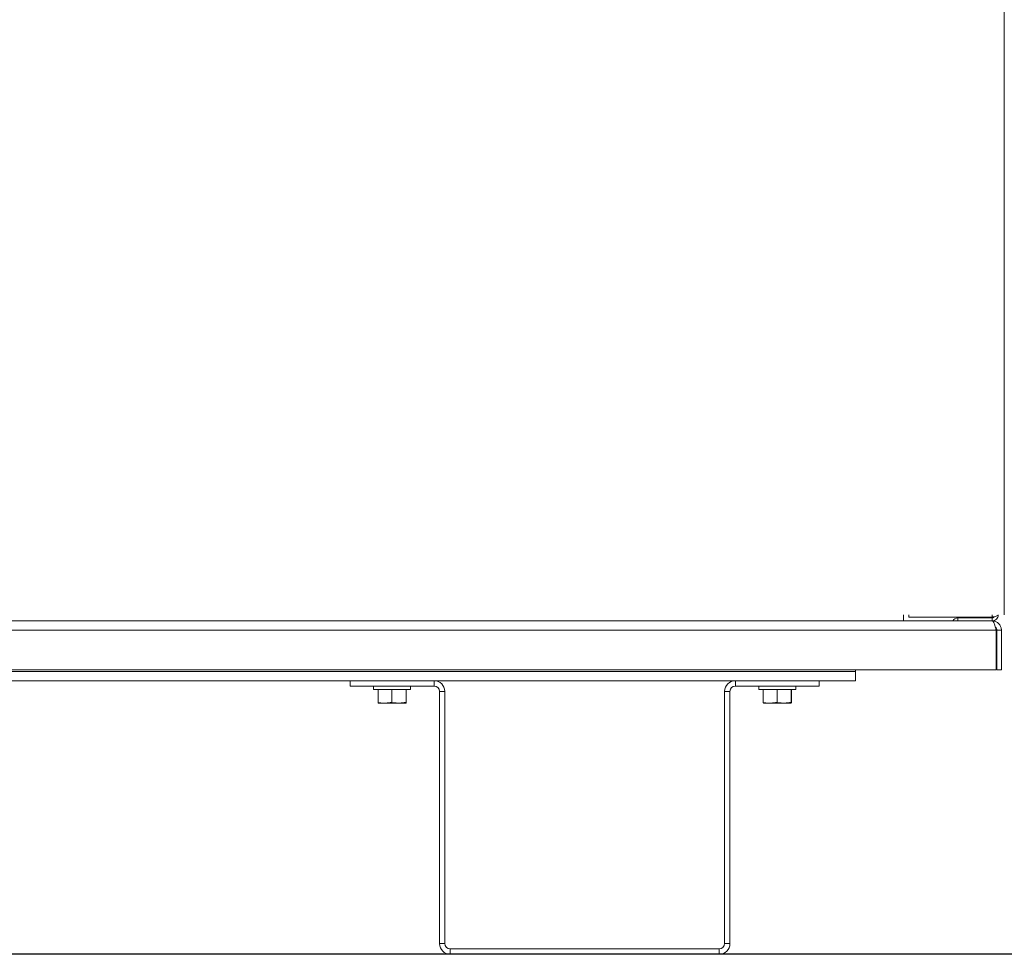
# Model space of a CAD drawing. Units: inches. Extents: x -58 to 1137, y 16 to 684.
# Drawn here: x 252 to 263, y 31 to 42 of the extents above; entities that cross this region are included whole.
import ezdxf

# ---------------------------------------------------------------- set-up
doc = ezdxf.new("R2010")
doc.units = ezdxf.units.IN
doc.header["$MEASUREMENT"] = 0

# ---------------------------------------------------------------- blocks, each defined once
blk = doc.blocks.new('Mtherm II rt.')
at = {"color": 7, "linetype": 'Continuous', "lineweight": 15}
for p, q in [((4.702, 3.803), (4.702, 20.814)), ((3.573, 3.735), (3.573, 3.803)), ((3.633, 3.803), (3.633, 3.776)), ((4.566, 3.776), (3.633, 3.776)), ((4.183, 3.735), (4.183, 3.769)), ((4.566, 3.769), (4.183, 3.769)), ((4.566, 3.776), (4.566, 3.803)), ((3.573, 3.735), (-23.946, 3.735)), ((3.573, 3.735), (4.183, 3.735)), ((4.566, 3.735), (4.183, 3.735)), ((-24.583, 3.631), (4.612, 3.631)), ((4.612, 3.186), (4.612, 3.631)), ((4.618, 3.631), (4.618, 3.186)), ((4.67, 3.631), (4.67, 3.186)), ((-24.583, 3.186), (4.612, 3.186)), ((3.035, 3.169), (-23.006, 3.169)), ((3.035, 3.186), (3.035, 3.169)), ((3.035, 3.169), (3.035, 3.065)), ((4.67, 3.186), (4.618, 3.186)), ((-2.629, 3.065), (-17.342, 3.065)), ((-2.629, 3.065), (-2.629, 3.005)), ((-2.629, 3.065), (-1.688, 3.065)), ((-2.629, 3.005), (-1.688, 3.005)), ((-2.366, 3.005), (-2.366, 2.965)), ((-1.951, 2.965), (-1.951, 3.005)), ((-1.688, 3.005), (-1.688, 3.065)), ((1.688, 3.065), (-1.688, 3.065)), ((1.688, 3.065), (2.629, 3.065)), ((1.688, 3.005), (1.688, 3.065)), ((1.688, 3.005), (2.629, 3.005)), ((1.951, 3.005), (1.951, 2.965)), ((2.366, 2.965), (2.366, 3.005)), ((2.629, 3.065), (2.629, 3.005)), ((3.035, 3.065), (2.629, 3.065)), ((-1.951, 2.965), (-2.366, 2.965)), ((-2.316, 2.821), (-2.316, 2.965)), ((-2.161, 2.821), (-2.161, 2.965)), ((-2.003, 2.821), (-2.003, 2.965)), ((-2.001, 2.821), (-2.001, 2.965)), ((-1.628, 2.945), (-1.567, 2.945)), ((-1.628, 2.945), (-1.628, 0.12)), ((-1.567, 2.945), (-1.567, 0.12)), ((1.567, 0.12), (1.567, 2.945)), ((1.628, 2.945), (1.567, 2.945)), ((1.628, 0.12), (1.628, 2.945)), ((2.366, 2.965), (1.951, 2.965)), ((2.001, 2.821), (2.001, 2.965)), ((2.156, 2.821), (2.156, 2.965)), ((2.313, 2.821), (2.313, 2.965)), ((2.316, 2.821), (2.316, 2.965)), ((-2.255, 2.814), (-2.315, 2.814)), ((-2.222, 2.814), (-2.255, 2.814)), ((-2.099, 2.814), (-2.222, 2.814)), ((-2.065, 2.814), (-2.099, 2.814)), ((-2.002, 2.814), (-2.065, 2.814)), ((-2.002, 2.814), (-2.002, 2.814)), ((2.062, 2.814), (2.002, 2.814)), ((2.095, 2.814), (2.062, 2.814)), ((2.218, 2.814), (2.095, 2.814)), ((2.251, 2.814), (2.218, 2.814)), ((2.314, 2.814), (2.251, 2.814)), ((2.315, 2.814), (2.314, 2.814)), ((-1.567, 0.12), (-1.628, 0.12)), ((1.567, 0.12), (1.628, 0.12)), ((-1.507, 0.06), (-1.507, 0)), ((1.507, 0.06), (-1.507, 0.06)), ((1.507, 0), (-1.507, 0)), ((1.507, 0.06), (1.507, 0))]:
    blk.add_line(p, q, dxfattribs=at)
for centre, radius, start, end in [((4.183, 3.701), 0.0681, 90, 150), ((-1.688, 2.945), 0.12, 0, 90), ((-1.688, 2.945), 0.0601, 0, 90), ((1.688, 2.945), 0.12, 90, 180), ((1.688, 2.945), 0.0601, 90, 180), ((-1.507, 0.12), 0.12, 180, 270), ((-1.507, 0.12), 0.0601, 180, 270), ((1.507, 0.12), 0.12, 270, 0), ((1.507, 0.12), 0.0601, 270, 0)]:
    blk.add_arc(centre, radius, start, end, dxfattribs=at)
for points, knots in [([(4.634, 3.803), (4.633, 3.801), (4.632, 3.797), (4.619, 3.791), (4.601, 3.785), (4.582, 3.78), (4.57, 3.777), (4.566, 3.776)], [0, 0, 0, 0, 0.221434, 0.442884, 0.664338, 0.885787, 1, 1, 1, 1]), ([(4.566, 3.735), (4.575, 3.736), (4.593, 3.738), (4.615, 3.754), (4.631, 3.776), (4.633, 3.794), (4.634, 3.803)], [0, 0, 0, 0, 0.25, 0.5, 0.749999, 1, 1, 1, 1]), ([(4.566, 3.769), (4.571, 3.769), (4.579, 3.771), (4.589, 3.776), (4.592, 3.782), (4.593, 3.783)], [0, 0, 0, 0, 0.42075, 0.841537, 1, 1, 1, 1]), ([(4.612, 3.631), (4.608, 3.644), (4.605, 3.658), (4.597, 3.683), (4.593, 3.695), (4.585, 3.714), (4.582, 3.722), (4.574, 3.732), (4.57, 3.735), (4.566, 3.735)], [0, 0, 0, 0, 0.25, 0.25, 0.5, 0.5, 0.75, 0.75, 1, 1, 1, 1]), ([(4.566, 3.735), (4.578, 3.734), (4.603, 3.731), (4.635, 3.712), (4.658, 3.683), (4.669, 3.654), (4.67, 3.637), (4.67, 3.631)], [0, 0, 0, 0, 0.223065, 0.446162, 0.669262, 0.892358, 1, 1, 1, 1]), ([(4.601, 3.668), (4.603, 3.667), (4.609, 3.663), (4.616, 3.649), (4.618, 3.637), (4.618, 3.631)], [0, 0, 0, 0, 0.098712, 0.572983, 1, 1, 1, 1]), ([(-2.255, 2.814), (-2.265, 2.815), (-2.285, 2.816), (-2.306, 2.819), (-2.316, 2.821)], [0, 0, 0, 0, 0.509706, 1, 1, 1, 1]), ([(-2.099, 2.814), (-2.109, 2.815), (-2.13, 2.816), (-2.151, 2.819), (-2.161, 2.821)], [0, 0, 0, 0, 0.514887, 1, 1, 1, 1]), ([(-2.002, 2.814), (-2.003, 2.815), (-2.003, 2.816), (-2.003, 2.819), (-2.003, 2.821)], [0, 0, 0, 0, 0.561468, 1, 1, 1, 1]), ([(2.062, 2.814), (2.052, 2.815), (2.031, 2.816), (2.011, 2.819), (2.001, 2.821)], [0, 0, 0, 0, 0.509698, 1, 1, 1, 1]), ([(2.218, 2.814), (2.207, 2.815), (2.187, 2.816), (2.166, 2.819), (2.156, 2.821)], [0, 0, 0, 0, 0.51488, 1, 1, 1, 1]), ([(2.314, 2.814), (2.314, 2.815), (2.314, 2.816), (2.314, 2.819), (2.313, 2.821)], [0, 0, 0, 0, 0.561456, 1, 1, 1, 1])]:
    blk.add_open_spline(points, degree=3, knots=knots, dxfattribs=at)
for points, degree in [([(4.566, 3.735), (4.566, 3.769)], 1), ([(4.618, 3.631), (4.636, 3.631), (4.653, 3.631), (4.67, 3.631)], 3), ([(-2.316, 2.821), (-2.315, 2.814)], 1), ([(-2.161, 2.821), (-2.222, 2.814)], 1), ([(-2.003, 2.821), (-2.065, 2.814)], 1), ([(-2.001, 2.821), (-2.002, 2.814)], 1), ([(2.001, 2.821), (2.002, 2.814)], 1), ([(2.156, 2.821), (2.095, 2.814)], 1), ([(2.313, 2.821), (2.251, 2.814)], 1), ([(2.316, 2.821), (2.315, 2.814)], 1)]:
    blk.add_open_spline(points, degree=degree, dxfattribs=at)

msp = doc.modelspace()

# ---------------------------------------------------------------- linework, layer by layer
msp.add_xline((33.021, 31.046), (-1, 0))

# ---------------------------------------------------------------- block references
msp.add_blockref('Mtherm II rt.', (258.26, 31.046))

doc.saveas('drawing.dxf')
